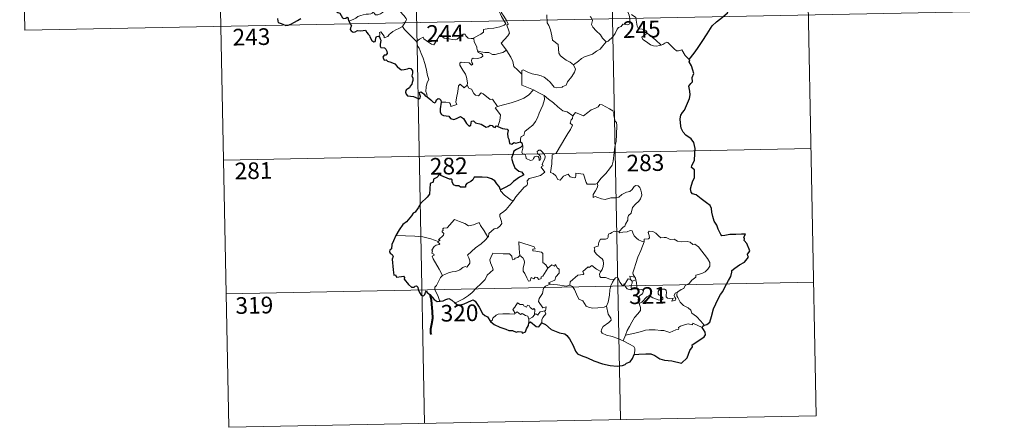
# Model space of a CAD drawing. Units: metres. Extents: x 634582 to 639094, y 4692322 to 4695378.
# Drawn here: x 634864 to 635308, y 4694080 to 4694264 of the extents above; entities that cross this region are included whole.
import ezdxf
from ezdxf.enums import TextEntityAlignment as Align

# ---------------------------------------------------------------- set-up
doc = ezdxf.new("R2010")
doc.units = ezdxf.units.M
doc.header["$MEASUREMENT"] = 0
doc.layers.add('Level 63', color=7, linetype='Continuous', lineweight=0)
doc.styles.add('Arial', font='ARIAL.TTF', dxfattribs={"height": 0.2})

msp = doc.modelspace()

# ---------------------------------------------------------------- linework, layer by layer
at = {"layer": 'Level 63', "linetype": 'Continuous', "lineweight": 0}
for points in [[(635040.5, 4694383.3), (635046.4, 4694082.19)], [(635128.76, 4694385.03), (635134.66, 4694083.92)], [(635217.03, 4694386.76), (635222.93, 4694085.66)], [(634863.97, 4694379.84), (634866.32, 4694259.4)], [(634952.23, 4694381.57), (634958.14, 4694080.47)], [(635078.12, 4694281.9), (635078.43, 4694280.06), (635078.44, 4694277.5), (635078.26, 4694275.82), (635079.08, 4694274.06), (635079.43, 4694273), (635080.37, 4694270.99), (635080.83, 4694269.36), (635080.05, 4694267.95), (635081.15, 4694265.67), (635082.99, 4694262.28), (635082.29, 4694261.68), (635080.32, 4694260.89), (635077.6, 4694260.29), (635075.4, 4694260.15), (635072.91, 4694259.73), (635072.95, 4694258.58), (635071.77, 4694257.68), (635068.56, 4694256.02), (635068.55, 4694255.69)], [(635083.38, 4694250.42), (635080.87, 4694253.58), (635083.88, 4694256.93), (635084.73, 4694258.02), (635084.4, 4694259.18), (635083.45, 4694261.75), (635084.12, 4694262.2), (635083.29, 4694263.79), (635082.11, 4694265.75), (635081.09, 4694267.24), (635081, 4694268.51), (635084.64, 4694269.04), (635085.76, 4694269.47), (635086.03, 4694270.09), (635085.66, 4694272.43), (635085.19, 4694274.66), (635084.88, 4694275.87), (635085.24, 4694276.38)], [(635031.52, 4694272.01), (635031, 4694271.69), (635030.44, 4694270.87), (635029.92, 4694270.5), (635029.03, 4694269.02), (635028.14, 4694268.19), (635027.44, 4694267.33), (635026.55, 4694266.84), (635025.38, 4694266.35), (635024.28, 4694266.32), (635023.74, 4694267.09), (635023.36, 4694267.69), (635022.8, 4694267.09), (635022.21, 4694266.81), (635021.16, 4694266.61), (635020.14, 4694266.63), (635018.72, 4694266.32), (635017.7, 4694266.03), (635016.36, 4694265.55), (635015.46, 4694264.82), (635014.28, 4694264.17), (635012.25, 4694263.52)], [(635031.52, 4694272.01), (635032.66, 4694271.06), (635033.74, 4694269.73), (635035.27, 4694267.99), (635037.05, 4694266.04), (635038.19, 4694264.69), (635038.29, 4694264.04), (635037.74, 4694263.04), (635036.43, 4694261.16)], [(634866.32, 4694259.4), (635307.65, 4694268.05)], [(635137.12, 4694270.28), (635137.3, 4694269.06), (635138.02, 4694267.76), (635138.65, 4694266.22), (635138.86, 4694264.66), (635138.96, 4694262.79), (635138.58, 4694262.07), (635137.67, 4694261.88), (635135.79, 4694262.12), (635134.93, 4694261.14), (635133.78, 4694260.71), (635133.21, 4694259.87), (635132.36, 4694257.98), (635131.27, 4694256.47), (635129.11, 4694254.43), (635128.24, 4694254.13)], [(635101.48, 4694266.3), (635101.62, 4694262.68), (635102.42, 4694261.6), (635103.16, 4694259.58), (635103.71, 4694256.93), (635104.13, 4694254.86), (635106.67, 4694252.96), (635106.76, 4694251.01), (635106.98, 4694249.1), (635107.73, 4694247.81), (635109.03, 4694246.85), (635110.16, 4694245.98), (635112.04, 4694245.05), (635113.53, 4694243.79)], [(635128.24, 4694254.13), (635126.66, 4694255.87), (635125.68, 4694257.3), (635123.81, 4694259.1), (635122.26, 4694260.76), (635121.69, 4694262.02), (635122.11, 4694263.72), (635121.5, 4694265.2), (635121.07, 4694265.59)], [(635146.75, 4694258.15), (635146.2, 4694259.22), (635144.5, 4694259.9), (635142.85, 4694260.03), (635142.19, 4694261.27), (635141.76, 4694263.92), (635141.57, 4694265.19), (635139.59, 4694266.48)], [(635036.43, 4694261.16), (635034.45, 4694260.11), (635033.81, 4694259.68), (635032.13, 4694258.8), (635031.23, 4694258.11), (635030.47, 4694257.41), (635029.79, 4694256.56), (635028.24, 4694255.91), (635028.22, 4694256.69), (635026.7, 4694258.68), (635026.15, 4694258.34), (635026.22, 4694257.65), (635026.15, 4694256.39)], [(635036.43, 4694261.16), (635037.34, 4694259.72), (635039.37, 4694257.77), (635041.28, 4694255.86), (635042.73, 4694254.4)], [(635042.73, 4694254.4), (635044.09, 4694255.32), (635045.76, 4694256.28), (635046.14, 4694255.46), (635047.79, 4694254.38), (635049.59, 4694253.12), (635050.65, 4694252.88), (635051.62, 4694254.41), (635053.33, 4694257.24), (635053.9, 4694257.47), (635054.52, 4694256.46), (635055.19, 4694255.85), (635056.34, 4694255.61), (635057.55, 4694255.49), (635058.92, 4694255.16), (635060.3, 4694255.11), (635061.11, 4694255.42), (635062.04, 4694256.18), (635063.76, 4694257.57), (635064.64, 4694257.68), (635064.96, 4694256.94), (635066.13, 4694255.82), (635067.46, 4694255.63), (635068.55, 4694255.69)], [(635047.58, 4694229.45), (635047.43, 4694230.64), (635046.96, 4694231.79), (635047.13, 4694233.94), (635047.61, 4694235.8), (635048.3, 4694237.23), (635047.66, 4694239.06), (635047.15, 4694242.11), (635046.48, 4694244.41), (635045.76, 4694246.8), (635044.95, 4694248.98), (635043.92, 4694251.34), (635043.32, 4694252.14), (635042.73, 4694254.4)], [(635068.55, 4694255.69), (635068.77, 4694254.15), (635069.97, 4694251.94), (635069.95, 4694251.33), (635070.3, 4694250.08)], [(635146.75, 4694258.15), (635145, 4694256.88), (635144.32, 4694256.23), (635144.8, 4694255.28), (635146.47, 4694254.12), (635148.16, 4694252.78), (635149.5, 4694252.32), (635150.87, 4694252.25), (635152.25, 4694252.48), (635152.96, 4694252.73)], [(635152.96, 4694252.73), (635150.42, 4694255.07), (635148.31, 4694256.71), (635146.75, 4694258.15)], [(635070.3, 4694250.08), (635070.52, 4694249.39), (635071.82, 4694248.95), (635072.47, 4694248.44), (635072.66, 4694247.7), (635071.96, 4694247.16), (635070.43, 4694246.7), (635068.34, 4694246.78), (635067.65, 4694246.4), (635067.53, 4694245.81), (635067.73, 4694244.94), (635068.1, 4694244.17), (635067.63, 4694243.65), (635066.51, 4694244.72), (635064.26, 4694244.9), (635062.89, 4694244.97), (635062.23, 4694244.63), (635062.34, 4694243.7), (635063.68, 4694241.38), (635064.8, 4694239.54), (635065.38, 4694238.23), (635065.83, 4694235.67), (635065.55, 4694234.71)], [(635070.3, 4694250.08), (635071.83, 4694249.7), (635073.56, 4694249.3), (635075.41, 4694249.38), (635077, 4694248.51), (635078.18, 4694248.52), (635079.88, 4694248.9), (635081.64, 4694249.41)], [(635081.64, 4694249.41), (635083.38, 4694250.42)], [(635090.24, 4694239.68), (635088.27, 4694241.6), (635086.61, 4694243.07), (635086.16, 4694245.35), (635085.31, 4694247.34), (635084.26, 4694248.97), (635083.38, 4694250.42)], [(635113.53, 4694243.79), (635115.84, 4694245.51), (635117.07, 4694246.67), (635118.51, 4694247.35), (635120.22, 4694247.96), (635122.02, 4694248.68), (635123.94, 4694249.93), (635125.54, 4694250.92), (635126.68, 4694252.36), (635128.24, 4694254.13)], [(635165.66, 4694246.29), (635163.82, 4694248.02), (635162.36, 4694250.6), (635160.78, 4694250.11), (635159.9, 4694250.15), (635158.95, 4694251.04), (635156.1, 4694253.81), (635155.6, 4694254.09), (635154.72, 4694253.62), (635153.77, 4694252.98), (635152.96, 4694252.73)], [(635090.24, 4694239.68), (635090.23, 4694241.29), (635090.89, 4694241.51), (635092.9, 4694240.51), (635094.94, 4694239.73), (635097.23, 4694239.38), (635098.98, 4694238.82), (635100.31, 4694238.33), (635101.68, 4694237.26), (635103.03, 4694235.98), (635104.15, 4694234.5), (635104.87, 4694233.76), (635105.89, 4694233.42), (635108.41, 4694233.69), (635108.71, 4694234.12), (635110.15, 4694234.61), (635110.87, 4694236.09), (635112.8, 4694238.63), (635113.94, 4694240.5), (635114.46, 4694241.87), (635113.53, 4694243.79)], [(635095.43, 4694232.52), (635090.25, 4694234.68), (635090.24, 4694239.68)], [(635053.89, 4694226.93), (635055.99, 4694226.98), (635057.64, 4694226.72), (635058.11, 4694226.16), (635058.31, 4694225.05), (635061.02, 4694225.89), (635060.53, 4694227.02), (635060.82, 4694228.97), (635061.4, 4694231.86), (635061.73, 4694234.3), (635062.41, 4694235.11), (635064.19, 4694233.43), (635065.55, 4694234.71)], [(635065.55, 4694234.71), (635066.4, 4694233.25), (635067.5, 4694232.87), (635068.68, 4694230.95), (635069.34, 4694230.09), (635070.76, 4694229.81), (635071.99, 4694231.18), (635072.77, 4694230.72), (635075.97, 4694228.14), (635077.02, 4694228.31), (635079.29, 4694225)], [(635079.29, 4694225), (635082.04, 4694225.76), (635085.43, 4694226.62), (635088.53, 4694227.77), (635091.12, 4694228.8), (635093.3, 4694230.08), (635095.43, 4694232.52)], [(635095.43, 4694232.52), (635097.9, 4694231.23), (635100.32, 4694230.02)], [(635089.68, 4694209.16), (635089.65, 4694210.45), (635089.94, 4694211.48), (635091.19, 4694211.97), (635091.57, 4694213.83), (635093.22, 4694215.12), (635095.15, 4694216.67), (635096.34, 4694218.3), (635097.34, 4694219.96), (635098.1, 4694221.96), (635098.87, 4694223.76), (635099.71, 4694225.65), (635100.45, 4694228.19), (635100.32, 4694230.02)], [(635100.32, 4694230.02), (635102.33, 4694228.34), (635104.51, 4694226.68), (635106.47, 4694224.93), (635108.78, 4694223.02), (635110.66, 4694222.7), (635113.16, 4694220.79)], [(635079.29, 4694225), (635078.16, 4694224.38), (635080.59, 4694221.24), (635080.31, 4694218.75), (635079.44, 4694215.97)], [(635132.08, 4694206.85), (635132.81, 4694209.32), (635132.88, 4694212.37), (635133.12, 4694216.5), (635132.89, 4694217.81), (635132.29, 4694218.5), (635131.72, 4694220.82), (635131.7, 4694222.13), (635131.25, 4694223.12), (635129.68, 4694224.05), (635126.42, 4694225.86), (635125.43, 4694225.95), (635124.7, 4694224.9), (635123.19, 4694224.17), (635121.44, 4694223.52), (635119.95, 4694222.36), (635118.1, 4694220.83), (635114.37, 4694222.28), (635113.16, 4694220.79)], [(635113.16, 4694220.79), (635113.09, 4694219.6), (635112.43, 4694218.97), (635111.99, 4694217.48), (635113.01, 4694216.63), (635112.16, 4694214.65), (635110.96, 4694212.88), (635109.63, 4694210.57), (635108.16, 4694208), (635105.75, 4694204), (635103.98, 4694203.2), (635103.71, 4694199.27), (635103.19, 4694195.35), (635104.41, 4694194.85), (635105.57, 4694193.75), (635106.44, 4694192.07), (635107.45, 4694191.84), (635109.04, 4694193.58), (635111.12, 4694194.55), (635112.06, 4694193.34), (635113.83, 4694192.92), (635114.44, 4694193.11), (635114.58, 4694193.98), (635114.61, 4694194.93), (635117.97, 4694194.56), (635119.29, 4694190.86), (635119.71, 4694190.04), (635123.4, 4694190.06), (635124.23, 4694190.32)], [(634955.78, 4694200.91), (635220.57, 4694206.1)], [(635086.5, 4694182.69), (635087.49, 4694184.32), (635091.22, 4694188.68), (635092.49, 4694189.4), (635092.73, 4694190.12), (635092.57, 4694191.57), (635093.6, 4694192.62), (635095.96, 4694193.13), (635098.58, 4694193.96), (635100.57, 4694195.38), (635098.89, 4694197.65), (635099.17, 4694198.04), (635099.78, 4694198.26), (635099.37, 4694198.88), (635099.98, 4694200.34), (635100.56, 4694201.46), (635100.71, 4694202.52), (635100.39, 4694203.4), (635099.36, 4694204.64), (635098.64, 4694205.39), (635097.83, 4694205.36), (635097.17, 4694204.82), (635097.3, 4694203.92), (635098.21, 4694203.16), (635098.62, 4694202.44), (635098.76, 4694201.57), (635098.5, 4694201.07), (635098.02, 4694200.76), (635098.01, 4694201.74), (635097.59, 4694202.52), (635096.92, 4694202.71), (635095.99, 4694202.31), (635095.47, 4694201.57), (635095.24, 4694200.99), (635094.16, 4694200.67), (635092.15, 4694201.62), (635092.06, 4694202.68), (635091.56, 4694203.51), (635090.58, 4694203.71), (635090.24, 4694204.48), (635090.63, 4694206.28), (635090.65, 4694207.02), (635090.5, 4694207.53)], [(635124.23, 4694190.32), (635125.87, 4694192.59), (635128.11, 4694194.89), (635129.76, 4694196.98), (635130.88, 4694198.58), (635131.36, 4694200.33), (635131.89, 4694204.25), (635132.08, 4694206.85)], [(635124.23, 4694190.32), (635124.42, 4694189.45), (635124.26, 4694188.42), (635123.5, 4694187.01), (635122.42, 4694185.37), (635122.32, 4694183.97), (635123.23, 4694184.52), (635124.51, 4694184.08), (635126.13, 4694183.5), (635127.74, 4694183.06), (635130.38, 4694183.81), (635132.59, 4694183.87), (635133.89, 4694184.24), (635135.25, 4694185.38), (635137.45, 4694186.38), (635138.86, 4694186.71), (635139.94, 4694187.67), (635140.86, 4694189.02), (635141.64, 4694189.43), (635142.64, 4694189.34), (635143.35, 4694188.56), (635143.84, 4694187.31), (635144.23, 4694186.06), (635144.37, 4694185.05), (635143.77, 4694183.37), (635142.97, 4694182.38), (635141.48, 4694181.08), (635140.12, 4694179.58), (635139.5, 4694176.93), (635138.33, 4694175.89), (635138.04, 4694175.04), (635138.02, 4694173.88), (635136.95, 4694172.02), (635136.64, 4694171.15), (635135.86, 4694170.73), (635134.01, 4694168.52)], [(635080.66, 4694187.53), (635080.66, 4694187.02), (635082.5, 4694185.04), (635085.38, 4694182.76), (635086.5, 4694182.69)], [(635086.5, 4694182.69), (635084.75, 4694180.45), (635083.14, 4694178.64), (635081.93, 4694177.64), (635080.72, 4694176.78), (635080.36, 4694176.3), (635080.26, 4694175.5), (635081.08, 4694173.24), (635081.18, 4694172.35), (635080.51, 4694171.24), (635079.31, 4694170.22), (635077.75, 4694169.87), (635075.37, 4694167.78), (635075.27, 4694166.38), (635074.92, 4694166.16)], [(635052.53, 4694164.13), (635053.41, 4694164.75), (635052.7, 4694164.95), (635054.92, 4694167.1), (635055.03, 4694167.83), (635054.37, 4694168.5), (635054.36, 4694168.98), (635054.74, 4694169.2), (635054.68, 4694169.9), (635054.92, 4694170.2), (635056.66, 4694170.31), (635059.84, 4694174.08), (635062.16, 4694173.25), (635064.56, 4694172.25), (635066.25, 4694171.27), (635068.52, 4694171.68), (635070.99, 4694172.8), (635071.62, 4694171.46), (635073.29, 4694168.98), (635074.92, 4694166.16)], [(635052.53, 4694164.13), (635049.28, 4694165.35), (635045.64, 4694166.28), (635042, 4694166.62), (635037.77, 4694166.78), (635033.4, 4694166.9)], [(635074.92, 4694166.16), (635073.73, 4694164.85), (635071.93, 4694163.12), (635069.43, 4694161.31)], [(635134.01, 4694168.52), (635132.57, 4694168.77), (635131.8, 4694168.82), (635130.87, 4694168.33), (635130.21, 4694167.87), (635129.42, 4694167.68), (635129.1, 4694166.9), (635129.13, 4694166.1), (635128.79, 4694165.58), (635127.93, 4694165.22), (635126.67, 4694165.32), (635125.64, 4694165.3), (635124.92, 4694163.93), (635124.67, 4694162.13), (635123.87, 4694162), (635122.84, 4694161.57), (635123.1, 4694160.36), (635122.88, 4694159.82), (635123.91, 4694158.5), (635125.24, 4694157.33), (635126.44, 4694156.39), (635126.88, 4694155.58), (635127, 4694154.36), (635126.82, 4694152.96), (635126.42, 4694151.54), (635125.77, 4694150.75)], [(635145.3, 4694164.06), (635144.11, 4694164.29), (635142.87, 4694164.9), (635141.86, 4694165.64), (635140.87, 4694166.8), (635140.23, 4694168.07), (635139.92, 4694169), (635138.99, 4694169.14), (635137.64, 4694168.61), (635135.69, 4694168.45), (635134.33, 4694168.1), (635134.01, 4694168.52)], [(635160.58, 4694141.54), (635162.1, 4694142.54), (635163.31, 4694143), (635163.82, 4694144.43), (635165.62, 4694145.25), (635166.8, 4694146.75), (635168.68, 4694148.2), (635168.68, 4694149.03), (635171.29, 4694149.75), (635172.9, 4694150.47), (635174.04, 4694151.74), (635174.93, 4694153.11), (635174.94, 4694154.78), (635173.86, 4694156.59), (635169.82, 4694161.87), (635168.18, 4694162.97), (635167.23, 4694162.87), (635166.05, 4694163.89), (635164.68, 4694164.24), (635162.29, 4694164.11), (635160.37, 4694164.42), (635158.87, 4694165.23), (635157.1, 4694165.14), (635155.34, 4694165.99), (635154.32, 4694166.05), (635152.95, 4694165.89), (635151.98, 4694166.63), (635150.57, 4694168.03), (635149.28, 4694168.75), (635147.69, 4694168.8), (635147.21, 4694168.2), (635147.64, 4694166.92), (635147.76, 4694165.92), (635147.28, 4694165.36), (635145.32, 4694165.3), (635145.3, 4694164.06)], [(635054.56, 4694148.93), (635053, 4694151.73), (635050.25, 4694156.32), (635049.84, 4694157.58), (635050.7, 4694158.11), (635050.64, 4694158.46), (635049.64, 4694158.96), (635049.97, 4694159.78), (635049.76, 4694160.37), (635050.75, 4694162), (635051.63, 4694162.57), (635053.05, 4694162.86), (635053.25, 4694163.08), (635052.39, 4694163.84), (635052.53, 4694164.13)], [(635069.43, 4694161.31), (635067.54, 4694159.68), (635065.75, 4694158.05), (635066.39, 4694156.83), (635066.83, 4694155.44), (635066.79, 4694154.49), (635065.99, 4694153.42), (635065.4, 4694152.7), (635064.68, 4694152.87), (635063.66, 4694152.49), (635062.24, 4694151.44), (635060.52, 4694150.65), (635058.89, 4694150.46), (635057.23, 4694150.07), (635055.83, 4694149.45), (635054.56, 4694148.93)], [(635096.31, 4694160.9), (635095.83, 4694161.82), (635088.9, 4694164.06), (635088.98, 4694160.97), (635089.41, 4694157.96)], [(635145.3, 4694164.06), (635143.79, 4694160.13), (635142.5, 4694157.07), (635141.58, 4694154.3), (635140.93, 4694151.84), (635140.28, 4694150.06), (635140.44, 4694149.35), (635141.22, 4694148.19)], [(635089.41, 4694157.96), (635088.37, 4694157.01), (635087.26, 4694156.69), (635086.95, 4694156.18), (635086.17, 4694155.92), (635085.85, 4694156.6), (635085.67, 4694157.64), (635084.68, 4694158.69), (635081.9, 4694158.66), (635077.13, 4694158.96), (635076.25, 4694156.98), (635075.75, 4694155.98), (635076.08, 4694154.58), (635077.03, 4694152.49), (635077.27, 4694151.37), (635074.57, 4694148.98), (635073.66, 4694147.09), (635071.99, 4694145.29), (635069.62, 4694143.12), (635067.82, 4694141.28), (635066.27, 4694139.81), (635064, 4694138.38), (635060.95, 4694136.86), (635059.98, 4694136.6)], [(635101.99, 4694152.12), (635099.63, 4694148.64), (635098.89, 4694148.27), (635098.99, 4694147.58), (635097.92, 4694147.09), (635097.16, 4694148), (635096.31, 4694148.19), (635095.67, 4694147.35), (635094.44, 4694148.01), (635093.98, 4694146.51), (635093.24, 4694146.38), (635092.51, 4694147.78), (635091.52, 4694149.83), (635090.81, 4694150.9), (635090.86, 4694152.15), (635091.42, 4694154.68), (635091.34, 4694155.84), (635090.66, 4694156.77), (635089.41, 4694157.96)], [(635101.99, 4694152.12), (635101.13, 4694153.68), (635099.64, 4694154.81), (635099.64, 4694158.8), (635099.17, 4694159.41), (635096.56, 4694159.84), (635095.17, 4694159.97), (635095.13, 4694160.79), (635096.31, 4694160.9)], [(635102.98, 4694145.05), (635102.33, 4694145.6), (635105.16, 4694146.81), (635105.5, 4694148.31), (635107.09, 4694149.92), (635107.07, 4694151.69), (635106.37, 4694152.18), (635105.42, 4694153.77), (635104.91, 4694153.15), (635103.7, 4694153.68), (635101.99, 4694152.12)], [(635125.77, 4694150.75), (635123.91, 4694151.8), (635121.72, 4694153.38), (635120.58, 4694152.45), (635120.2, 4694152.73), (635117.8, 4694150.62), (635118.23, 4694149.64), (635117.95, 4694149.36), (635115.43, 4694149.03), (635111.98, 4694146.1), (635111.88, 4694144.47)], [(635054.56, 4694148.93), (635053.64, 4694147.91), (635052.59, 4694145.81), (635051.72, 4694144.41), (635051.06, 4694143.59), (635051.03, 4694142.54), (635052.61, 4694139.48), (635053.15, 4694137.66), (635053.39, 4694137.34)], [(635131.87, 4694147.14), (635129.84, 4694147.24), (635127.87, 4694148.03), (635125.9, 4694147.97), (635125.4, 4694148.38), (635125.19, 4694149.67), (635125.77, 4694150.75)], [(635136.51, 4694144.73), (635136.26, 4694145.16), (635136.11, 4694144.26), (635135.39, 4694144.45), (635134.44, 4694145.89), (635133.86, 4694147.34), (635133.21, 4694148.07), (635132.46, 4694147.82), (635131.87, 4694147.14)], [(635141.22, 4694148.19), (635138.96, 4694148.51), (635139.25, 4694147.09)], [(635141.22, 4694148.19), (635141.46, 4694147.67), (635141.68, 4694146.95)], [(634956.95, 4694140.69), (635221.75, 4694145.88)], [(635100.5, 4694132.93), (635100.9, 4694133.01), (635101.18, 4694134.71), (635099.7, 4694134.34), (635097.79, 4694137.13), (635098.12, 4694138.55), (635099.58, 4694140.79), (635099.94, 4694143.18), (635100.86, 4694144.14), (635102.98, 4694145.05)], [(635111.88, 4694144.47), (635110.38, 4694144.13), (635106.37, 4694144.61), (635102.98, 4694145.05)], [(635128.44, 4694135.09), (635127.33, 4694134.62), (635124.43, 4694134.29), (635122.13, 4694134.21), (635120.22, 4694134.57), (635119.18, 4694135.13), (635117.78, 4694137.48), (635115.98, 4694138.23), (635114.86, 4694140.41), (635114.04, 4694142.64), (635113.04, 4694143.98), (635111.88, 4694144.47)], [(635128.44, 4694135.09), (635129.1, 4694136.91), (635129.67, 4694140.07), (635129.87, 4694142.37), (635130.31, 4694144.16), (635131.16, 4694145.92), (635131.87, 4694147.14)], [(635139.25, 4694147.09), (635138.17, 4694147.33), (635137.57, 4694146.43), (635136.51, 4694144.73)], [(635136.51, 4694144.73), (635136.88, 4694143.77), (635137.67, 4694142.82), (635139.03, 4694142.36), (635139.88, 4694142.51)], [(635139.25, 4694147.09), (635139.95, 4694146.38)], [(635139.95, 4694146.38), (635139.96, 4694145.36), (635139.48, 4694144.47), (635139.45, 4694143.46), (635139.88, 4694142.51)], [(635139.95, 4694146.38), (635141.68, 4694146.95)], [(635141.68, 4694146.95), (635141.92, 4694145.62), (635142, 4694144.08), (635142.03, 4694142.8)], [(635139.88, 4694142.51), (635140.96, 4694142.81), (635142.03, 4694142.8)], [(635142.03, 4694142.8), (635143.97, 4694142.57), (635144.65, 4694142.44), (635145.11, 4694141.97), (635144.62, 4694140.64), (635143.41, 4694139.88), (635142.75, 4694138.83), (635142.63, 4694137.76), (635143.07, 4694136.33)], [(635143.07, 4694136.33), (635144.3, 4694136.88), (635146.5, 4694139.26), (635147.57, 4694139.85), (635149.33, 4694138.76), (635151.73, 4694137.92), (635153.1, 4694137.82), (635153.72, 4694138.16), (635153.72, 4694138.88), (635152.99, 4694139.5), (635152.05, 4694140.16), (635151.66, 4694140.6), (635151.63, 4694141.61), (635152.11, 4694142.42), (635153.36, 4694142.74), (635154.54, 4694142.74), (635155.26, 4694142.3), (635155.42, 4694141.1), (635155.25, 4694140.16), (635155.33, 4694139.28), (635155.87, 4694138.68), (635156.92, 4694138.57), (635158.44, 4694138.67), (635157.9, 4694137.34), (635159.54, 4694137.79), (635159.65, 4694138.32), (635159.12, 4694139.06), (635158.88, 4694139.84), (635159.34, 4694140.98), (635160.58, 4694141.54)], [(635172.44, 4694126.51), (635170.84, 4694128.35), (635168.92, 4694130.41), (635166.88, 4694131.92), (635166.4, 4694133.3), (635165.15, 4694134.26), (635163.03, 4694135.31), (635161.58, 4694136.83), (635160.58, 4694138.91), (635160.04, 4694139.76), (635160.14, 4694140.68), (635160.58, 4694141.54)], [(635087.15, 4694131.75), (635086.79, 4694132.63), (635086.22, 4694133.5), (635087.02, 4694134.58), (635088.29, 4694136.49), (635089.42, 4694135.8), (635090.82, 4694135.87), (635091.08, 4694135.2), (635092.38, 4694134.67), (635092.79, 4694135.56), (635093.58, 4694135.39), (635094.04, 4694134.42), (635095.15, 4694133.55), (635095.71, 4694134.08), (635096.13, 4694133.57), (635095.99, 4694131.21)], [(635135.89, 4694119.47), (635133.52, 4694120.45), (635130.93, 4694121.42), (635128.35, 4694121.99), (635126.41, 4694122.93), (635125.93, 4694123.6), (635126.07, 4694124.59), (635126.85, 4694125.87), (635129.49, 4694127.77), (635130.43, 4694128.73), (635130.42, 4694129.65), (635129.08, 4694131.4), (635128.44, 4694135.09)], [(635143.07, 4694136.33), (635143.74, 4694134.41), (635143.73, 4694133.11), (635142.58, 4694131.67), (635141.07, 4694129.92), (635139.88, 4694127.84), (635138.79, 4694125.95), (635137.78, 4694124.04), (635136.91, 4694121.97)], [(635076.17, 4694128.14), (635076.83, 4694128.67), (635077.17, 4694129.71), (635078.64, 4694131.06), (635079.58, 4694131.4), (635081.66, 4694131.59), (635084.66, 4694131.61), (635086.97, 4694131.53), (635087.15, 4694131.75)], [(635093.42, 4694129.25), (635092.92, 4694130.56), (635091.92, 4694130.8), (635090.44, 4694131.76), (635089.66, 4694131.31), (635088.2, 4694132.53), (635087.15, 4694131.75)], [(635095.99, 4694131.21), (635095.02, 4694130.07), (635093.42, 4694129.25)], [(635095.99, 4694131.21), (635096.32, 4694131.59), (635096.92, 4694131.53), (635097.55, 4694131.04), (635097.68, 4694131.65), (635098.55, 4694132.46), (635099.44, 4694132.63), (635100.5, 4694132.93)], [(635100.5, 4694132.93), (635101, 4694131.55), (635099.66, 4694129.89), (635099.21, 4694128.97), (635099.24, 4694127.51)], [(635093.42, 4694129.25), (635093.41, 4694127.62)], [(635171.55, 4694125.46), (635167.25, 4694127.43), (635167.16, 4694126.58), (635165.16, 4694127.13), (635163.52, 4694126.59), (635161.77, 4694126.12), (635160.87, 4694125.45), (635161.01, 4694124.87), (635160.77, 4694124.57), (635159.6, 4694124.33), (635156.91, 4694123.18), (635155.57, 4694123.72), (635154.24, 4694124.15), (635152.84, 4694124.13), (635150.36, 4694124.44), (635147.67, 4694124.33), (635145.9, 4694124.19), (635144.12, 4694123.65), (635141.19, 4694122.86), (635136.91, 4694121.97)], [(635136.91, 4694121.97), (635135.89, 4694119.47)], [(635140.88, 4694113.3), (635141.22, 4694114.91), (635141.2, 4694116), (635140.68, 4694116.92), (635138.51, 4694118.15), (635135.89, 4694119.47)], [(634958.14, 4694080.47), (635222.93, 4694085.66)]]:
    msp.add_lwpolyline(points, dxfattribs=at)
at = {"layer": 'Level 63', "linetype": 'Continuous', "lineweight": 30}
for points in [[(635165.66, 4694246.29), (635167.86, 4694249.09), (635169.41, 4694251.12), (635171.43, 4694254.29), (635173.73, 4694257.86), (635175.98, 4694261.45), (635177.98, 4694263.25), (635180.72, 4694265.24), (635182.87, 4694267.21), (635183.58, 4694269.49), (635183.52, 4694271.36), (635182.9, 4694272), (635182.69, 4694273.68), (635181.86, 4694275.26), (635180.51, 4694275.62), (635178.76, 4694275.39), (635177.91, 4694274.45), (635176.44, 4694275.7), (635175.51, 4694276.98), (635175.6, 4694278.5)], [(634999.04, 4694270.9), (634999.99, 4694271), (635001.85, 4694268.83), (635002.51, 4694268.37), (635004.17, 4694268.92), (635004.5, 4694269.22), (635004.96, 4694269.32), (635007.31, 4694267.46), (635008.28, 4694267.04), (635009.36, 4694264.99), (635010.01, 4694264.75), (635010.92, 4694264.87), (635011.5, 4694265.25), (635012.03, 4694264.99), (635012.02, 4694264.42), (635012.25, 4694263.52)], [(634980.16, 4694264.68), (634980.31, 4694263.5), (634980.45, 4694262.87), (634981.3, 4694262.61), (634982.47, 4694262.09), (634983.88, 4694261.56), (634984.91, 4694261.63), (634986.22, 4694262.08), (634987.81, 4694263.02), (634989.18, 4694263.8), (634990.63, 4694264.7)], [(635012.25, 4694263.52), (635013.45, 4694261.4), (635013.06, 4694260.42), (635012.93, 4694259.74), (635013.38, 4694259.07), (635014.24, 4694258.56), (635015.1, 4694258.76), (635016.2, 4694259.22), (635017.47, 4694259.14), (635018.76, 4694259.24), (635019.8, 4694259.38), (635020.47, 4694258.34), (635021.04, 4694257.71), (635021.62, 4694257.09), (635021.68, 4694256.5), (635022.68, 4694254.83), (635023.54, 4694254.15), (635024.11, 4694254.26), (635024.35, 4694254.8), (635024.41, 4694255.85), (635024.75, 4694256.52), (635025.48, 4694256.68), (635026.15, 4694256.39)], [(635026.15, 4694256.39), (635026.43, 4694255.54), (635026.76, 4694254.92), (635026.46, 4694252.95), (635026.38, 4694252.3), (635026.76, 4694251.67), (635028.36, 4694251.5), (635028.95, 4694250.83), (635029.42, 4694249.98), (635029.54, 4694248.96), (635028.98, 4694248.23), (635028.24, 4694248.19), (635027.66, 4694247.25), (635028.16, 4694245.96), (635029.12, 4694246.02), (635029.69, 4694245.51), (635031.18, 4694245.03), (635032.97, 4694244.22), (635034.04, 4694243.13), (635035.32, 4694242.07), (635036.07, 4694241.62), (635037.24, 4694241.76), (635038.65, 4694241.98), (635039.4, 4694242.34), (635040.17, 4694242.16), (635040.92, 4694241.06), (635040.91, 4694240.08), (635040.7, 4694238.84), (635041.07, 4694237.75), (635041.12, 4694236.7), (635040.76, 4694235.83), (635040.7, 4694235.14), (635039.9, 4694234.15), (635039.68, 4694233.48), (635038.81, 4694233.04), (635038.3, 4694232.75), (635037.95, 4694232.24), (635037.89, 4694231.52), (635038.05, 4694230.56), (635038.68, 4694229.9), (635040.08, 4694229.65), (635041.35, 4694229.53), (635042.55, 4694229.13), (635043.76, 4694228.44), (635044.42, 4694228.95), (635044.53, 4694229.62), (635044.23, 4694230.5), (635044.13, 4694231.4), (635044.76, 4694231.64), (635045.54, 4694231.14), (635046.21, 4694230.55), (635046.62, 4694229.91), (635047.58, 4694229.45)], [(635172.44, 4694126.51), (635173.63, 4694126.81), (635174.9, 4694127.83), (635175.64, 4694130.38), (635176.59, 4694133.86), (635177.65, 4694136.11), (635178.8, 4694138.7), (635179.73, 4694140.27), (635180.88, 4694141.61), (635181.92, 4694143.94), (635183.3, 4694146.65), (635184.45, 4694148.44), (635184.89, 4694150.37), (635184.93, 4694151.09), (635186.16, 4694152.14), (635188.34, 4694153.62), (635190.58, 4694154.91), (635192.44, 4694157.2), (635192.05, 4694157.67), (635191.97, 4694158.49), (635192.48, 4694159.29), (635192.97, 4694160.06), (635191.56, 4694163.26), (635190.43, 4694164.68), (635190.57, 4694165.42), (635190.3, 4694166.1), (635191.01, 4694167.5), (635189.18, 4694167.58), (635186.6, 4694167.35), (635183.9, 4694167.4), (635181.78, 4694166.86), (635180.37, 4694166.76), (635179.88, 4694167.35), (635178.69, 4694169.77), (635178.04, 4694171.56), (635176.97, 4694173.35), (635176.25, 4694175.4), (635175.87, 4694177.42), (635175.67, 4694179), (635175.12, 4694180.36), (635173.4, 4694181.57), (635171.01, 4694183.36), (635168.73, 4694185.17), (635167.17, 4694185.72), (635166.48, 4694186.42), (635166.18, 4694187.88), (635166.7, 4694189.54), (635167.28, 4694191.58), (635168.06, 4694192.94), (635167.99, 4694196.51), (635166.72, 4694197.52), (635166.85, 4694198.45), (635168.07, 4694200.73), (635168.14, 4694203.87), (635168.35, 4694206.06), (635167.8, 4694208.79), (635166.47, 4694210.41), (635164.15, 4694212.16), (635162.91, 4694213.43), (635162.04, 4694215.34), (635161.73, 4694217.53), (635161.66, 4694219.54), (635161.88, 4694221.11), (635162.71, 4694222.36), (635163.6, 4694223.45), (635164.96, 4694226.54), (635165.76, 4694228.7), (635166.06, 4694230.33), (635165.88, 4694232.02), (635165.42, 4694234.2), (635166.42, 4694235.36), (635167.22, 4694236.21), (635167.01, 4694238.14), (635167.75, 4694239.9), (635167.37, 4694241.43), (635166.73, 4694243.35), (635165.6, 4694245.22), (635165.88, 4694246.02), (635165.66, 4694246.29)], [(635047.58, 4694229.45), (635049.27, 4694228.08), (635050.29, 4694227.06), (635051.08, 4694226.66), (635051.51, 4694227.12), (635051.84, 4694228.04), (635052.52, 4694228.64), (635053.14, 4694228.49), (635053.68, 4694227.82), (635053.89, 4694226.93)], [(635053.89, 4694226.93), (635053.39, 4694223.96), (635053.47, 4694222.5), (635054.04, 4694221.42), (635054.96, 4694220.94), (635057.39, 4694220.73), (635058.11, 4694219.64), (635059.66, 4694219.24), (635060.86, 4694219.57), (635062.66, 4694220.59), (635063.94, 4694219.57), (635065.27, 4694217.41), (635066.54, 4694216.17), (635067.23, 4694216.65), (635067.58, 4694218.49), (635068.5, 4694218.52), (635069.35, 4694217.73), (635071.88, 4694217.1), (635074.11, 4694215.76), (635075.17, 4694216.01), (635075.9, 4694216.58), (635076.86, 4694216.42), (635077.38, 4694215.83), (635078.38, 4694215.6), (635078.53, 4694216.3), (635079.44, 4694215.97)], [(635079.44, 4694215.97), (635081.53, 4694215.19), (635083.6, 4694214.86), (635084.06, 4694214.15), (635083.85, 4694212.87), (635083.94, 4694211.22), (635084.31, 4694210.26), (635084.71, 4694208.35), (635085.76, 4694208.09), (635086.66, 4694208.8), (635087.52, 4694208.59), (635089.68, 4694209.16)], [(635089.7, 4694206.62), (635087.87, 4694205.68), (635086.69, 4694204.97), (635086.19, 4694203.48), (635085.61, 4694201.74), (635086.14, 4694199.58), (635087.12, 4694197.33), (635088.87, 4694195.94), (635090.15, 4694195.66), (635091.13, 4694194.2), (635090.63, 4694194), (635089.14, 4694193.24), (635086.54, 4694191.22), (635084.97, 4694189.76), (635082.42, 4694188.46), (635080.66, 4694187.53)], [(635089.68, 4694209.16), (635090.28, 4694208.73), (635090.5, 4694207.53)], [(635080.66, 4694187.53), (635079.96, 4694189.01), (635079.04, 4694190.26), (635078.08, 4694191.48), (635076.63, 4694192.4), (635074.83, 4694193.08), (635072.41, 4694193.25), (635068.8, 4694193.25), (635068.14, 4694191.95), (635067.3, 4694191.21), (635065.44, 4694190.32), (635064.88, 4694189.52), (635064.85, 4694188.66), (635062.56, 4694188.72), (635061.85, 4694189.33), (635060.46, 4694189.3), (635059.48, 4694189.76), (635058.91, 4694191.08), (635058.8, 4694192.04), (635058.34, 4694192.34), (635057.62, 4694192.28), (635053.73, 4694193.93), (635053.21, 4694194.42), (635051.97, 4694193.03), (635050.5, 4694192.24), (635050.34, 4694190.97), (635048.91, 4694190.41), (635048.65, 4694185.55), (635047.55, 4694184.15), (635044.68, 4694181.51), (635043.56, 4694179.36), (635042.23, 4694177.42), (635041.31, 4694176.94), (635040.48, 4694175.78), (635038.3, 4694173.06), (635036.65, 4694171.84), (635035.04, 4694169.52), (635033.4, 4694166.9)], [(635033.4, 4694166.9), (635032.43, 4694164.5), (635031.59, 4694162.78), (635031.58, 4694160.87), (635030.78, 4694160.24), (635030.56, 4694159.69), (635030.95, 4694158.94), (635031.82, 4694158.4), (635032.32, 4694157.44), (635031.76, 4694156.19), (635032.26, 4694151.38), (635032.55, 4694149.04), (635033.27, 4694149.22), (635033.76, 4694148.2), (635036.04, 4694148.48), (635036.97, 4694148.61), (635037.41, 4694147.99), (635037.16, 4694147.2), (635039.1, 4694144.88), (635040.56, 4694143.59), (635041.69, 4694143.66), (635042.18, 4694144), (635042.75, 4694144.24), (635043.36, 4694143.61), (635043.47, 4694142.56), (635044.08, 4694141.21), (635044.95, 4694139.99), (635045.86, 4694139.74), (635046.53, 4694140.28), (635046.88, 4694141.21), (635047.33, 4694141.97), (635047.64, 4694141.21), (635048.71, 4694140.32), (635050.69, 4694138.1), (635052.06, 4694137.22), (635053.39, 4694137.34)], [(635053.39, 4694137.34), (635054.82, 4694137.52), (635055.97, 4694138.11), (635057.33, 4694138.46), (635058.65, 4694137.75), (635059.98, 4694136.6)], [(635059.98, 4694136.6), (635061.32, 4694135.67), (635062.68, 4694135.61), (635064.27, 4694136.07), (635067.49, 4694137.61), (635068.33, 4694137.91), (635069.2, 4694137.24), (635070.96, 4694134.63), (635072.58, 4694131.74), (635073.56, 4694130.88), (635074.74, 4694130.18), (635076.17, 4694128.14)], [(635076.17, 4694128.14), (635077.8, 4694126.84), (635080.3, 4694125.59), (635083.1, 4694124.7), (635084.33, 4694124.03), (635086.02, 4694124.12), (635087.74, 4694123.35), (635088.65, 4694123.72), (635090.08, 4694123.52), (635090.58, 4694122.9), (635091.86, 4694123.57), (635092.28, 4694124.87), (635093.27, 4694126.35), (635093.41, 4694127.62)], [(635093.41, 4694127.62), (635094.09, 4694127.94), (635096.74, 4694125.88), (635097.89, 4694125.68), (635099.24, 4694127.51)], [(635099.24, 4694127.51), (635100.86, 4694126.84), (635103.47, 4694124.52), (635107.2, 4694123.09), (635109.59, 4694122.52), (635110.59, 4694121.86), (635111.69, 4694120.32), (635113.34, 4694117.31), (635114.37, 4694114.8), (635115.31, 4694113.58), (635116.96, 4694112.82), (635119.79, 4694111.83), (635122.73, 4694110.41), (635126.61, 4694109.03), (635130.09, 4694108.35), (635133.16, 4694108.08), (635135.66, 4694108.28), (635136.86, 4694108.71), (635137.39, 4694109.39), (635139.05, 4694109.99), (635140.14, 4694111.48), (635140.88, 4694113.3)], [(635171.55, 4694125.46), (635171.82, 4694126.05), (635172.44, 4694126.51)], [(635140.88, 4694113.3), (635142.94, 4694113.4), (635146.06, 4694113.6), (635148.3, 4694113.61), (635150.11, 4694112.9), (635152.5, 4694111.28), (635154.54, 4694110.72), (635157.78, 4694110.38), (635162.16, 4694109.38), (635164.81, 4694111.77), (635165.94, 4694115.15), (635167.14, 4694116.76), (635166.96, 4694117.67), (635170.06, 4694119.64), (635172.45, 4694121.17), (635173.04, 4694122.11), (635172.87, 4694123.35), (635172.16, 4694124.53), (635171.55, 4694125.46)]]:
    msp.add_lwpolyline(points, dxfattribs=at)
at = {"layer": 'Level 63', "color": 2, "linetype": 'Continuous', "lineweight": 30}
msp.add_lwpolyline([(635090.5, 4694207.53), (635089.7, 4694206.62)], dxfattribs=at)
at = {"layer": 'Level 63', "linetype": 'Continuous', "lineweight": 40}
msp.add_lwpolyline([(635048.71, 4694140.32), (635049.44, 4694137.87), (635049.48, 4694135.97), (635049.87, 4694132.72), (635049.94, 4694129.57), (635049.58, 4694126.92), (635049.1, 4694124.71), (635049.14, 4694122.92), (635049.37, 4694122.3)], dxfattribs=at)

# ---------------------------------------------------------------- texts
at = {"layer": 'Level 63', "linetype": 'Continuous', "lineweight": 13, "style": 'Arial'}
for s, p in [('245', (635144.25, 4694259.83)), ('243', (634968.41, 4694256.41)), ('244', (635055.7, 4694258.05)), ('282', (635057.29, 4694198.2)), ('283', (635145.92, 4694199.66)), ('281', (634969.33, 4694196.1)), ('321', (635147.05, 4694139.88)), ('319', (634969.71, 4694135.46)), ('320', (635062.16, 4694131.99))]:
    msp.add_text(s, height=7.5, rotation=1.1233, dxfattribs=at).set_placement(p, align=Align.MIDDLE_CENTER)

doc.saveas('drawing.dxf')
